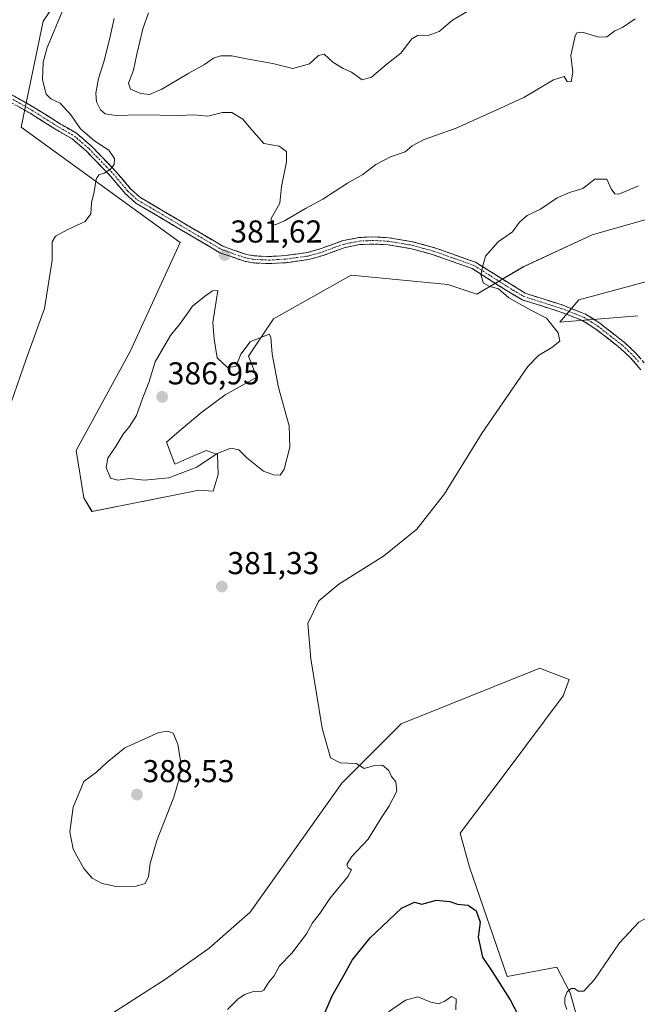
# Model space of a CAD drawing. Units: metres. Extents: x 625371 to 628853, y 4680975 to 4683350.
# Drawn here: x 626376 to 626572, y 4681833 to 4682144 of the extents above; entities that cross this region are included whole.
import ezdxf
from ezdxf.enums import TextEntityAlignment as Align

# ---------------------------------------------------------------- set-up
doc = ezdxf.new("R2010")
doc.units = ezdxf.units.M
doc.header["$MEASUREMENT"] = 0
doc.linetypes.add('TRAZO_Y_PUNTO', pattern=[1, 0.5, -0.25, 0, -0.25])
doc.linetypes.add('TRAZOSX2', pattern=[1.5, 1, -0.5])
for name, color, linetype, lineweight in [('Camino', 19, 'TRAZOSX2', 0), ('Camino Cxs', 19, 'Continuous', 0), ('Camino eje', 19, 'TRAZO_Y_PUNTO', 0), ('Carátula', 7, 'Continuous', 5), ('Cultivos herbáceos CxS', 92, 'Continuous', 0), ('Curva de nivel maestra', 36, 'Continuous', 30), ('Curva de nivel normal', 36, 'Continuous', 0), ('Punto de cota en terreno', 7, 'Continuous', 0), ('Rótulo de punto de cota en terreno', 19, 'Continuous', 0), ('Suelo desnudo CxS', 43, 'Continuous', 0)]:
    doc.layers.add(name, color=color, linetype=linetype, lineweight=lineweight)
doc.styles.add('Arial', font='txt', dxfattribs={"height": 0.2})

# ---------------------------------------------------------------- blocks, each defined once
blk = doc.blocks.new('*U153')
at = {"layer": 'Suelo desnudo CxS', "color": 43, "linetype": 'Continuous', "lineweight": 0}
for points in [[(626404.9867, 4681829.5365, 383.3703), (626422.0259, 4681840.5803, 382.7586), (626435.9101, 4681850.3625, 382.6838), (626448.8473, 4681861.7215, 382.0379), (626458.2367, 4681874.9927, 381.6707), (626477.9687, 4681902.6317, 380.4548), (626496.7139, 4681921.3859, 379.3143), (626540.6053, 4681939.0853, 378.4257), (626541.9559, 4681938.5659, 378.3891), (626549.9231, 4681935.5013, 378.3814), (626548.0155, 4681930.2689, 378.4127), (626530.2563, 4681906.5789, 377.9367), (626515.4581, 4681886.8373, 377.1116), (626518.3849, 4681876.0095, 376.208), (626530.2559, 4681841.4315, 375.8306), (626546.0415, 4681844.3921, 379.5684), (626550.2805, 4681836.2285, 380.1324), (626557.8063, 4681809.3497, 379.1228)], [(626571.6943, 4682050.6939, 379.3995), (626547.0055, 4682048.6615, 379.7452), (626553.0537, 4682055.7109, 379.0377), (626581.6043, 4682063.4067, 378.9246)], [(626585.0801, 4682084.2613, 378.4279), (626557.2739, 4682076.3169, 378.9004), (626535.4267, 4682066.1383, 379.5231), (626520.6843, 4682057.4893, 381.1518), (626511.5129, 4682060.5651, 381.7764), (626480.9295, 4682063.5267, 382.9348), (626456.2657, 4682049.7079, 384.3753), (626448.3723, 4682037.8631, 385.6119), (626451.0281, 4682031.2195, 385.6547), (626440.9363, 4682025.6133, 386.2587), (626433.5503, 4682020.1337, 385.9348), (626426.4027, 4682014.1771, 385.6578), (626422.3523, 4682010.6031, 385.5711), (626424.9729, 4682003.6937, 384.9927), (626429.7381, 4682005.8379, 385.0346), (626434.9799, 4682007.9823, 384.8462), (626438.5537, 4682006.7909, 384.4265), (626438.7919, 4682000.3579, 383.6804), (626437.1405, 4681995.1503, 383.2018), (626432.5869, 4681995.4185, 383.3366), (626429.5923, 4681994.8221, 383.3341), (626398.7647, 4681988.6839, 381.8562), (626396.1441, 4681992.9725, 381.725), (626393.7617, 4682007.9827, 382.1878), (626410.8635, 4682039.3781, 383.7098), (626426.6489, 4682073.9261, 381.4382), (626376.3339, 4682110.4481, 379.1668), (626383.2395, 4682144.0099, 379.9345), (626408.8911, 4682181.5187, 382.1221)]]:
    blk.add_polyline3d(points, dxfattribs=at)
blk = doc.blocks.new('*U196')
at = {"layer": 'Curva de nivel normal', "color": 36, "linetype": 'Continuous', "lineweight": 0}
blk.add_polyline3d([(626492.66, 4681830.24, 370), (626498.12, 4681833.87, 370), (626501.97, 4681835, 370), (626506.1, 4681833.24, 370), (626508.55, 4681832.72, 370), (626510.6, 4681833.56, 370), (626512.62, 4681835.05, 370), (626514.15, 4681834.35, 370), (626514.07, 4681830.86, 370)], dxfattribs=at)
blk = doc.blocks.new('*U197')
at = {"layer": 'Curva de nivel maestra', "color": 36, "linetype": 'Continuous', "lineweight": 30}
blk.add_polyline3d([(626471.86, 4681828.44, 375), (626474.82, 4681835.32, 375), (626478.61, 4681841.88, 375), (626481.2, 4681846.58, 375), (626486.89, 4681853.62, 375), (626496.86, 4681863.04, 375), (626500.97, 4681864.9, 375), (626503.29, 4681864.26, 375), (626507.96, 4681865.55, 375), (626512.12, 4681865.12, 375), (626514.56, 4681864.34, 375), (626517.96, 4681863.97, 375), (626520.52, 4681862.19, 375), (626521.76, 4681858.6, 375), (626521.11, 4681853.85, 375), (626522.5, 4681847.55, 375), (626525.55, 4681842.96, 375), (626531.23, 4681833.95, 375), (626533.56, 4681829.61, 375)], dxfattribs=at)
blk = doc.blocks.new('5PATER')
at = {"layer": 'Carátula', "linetype": 'Continuous', "lineweight": 5}
h = blk.add_hatch(color=250, dxfattribs=at)
edge = h.paths.add_edge_path()
edge.add_ellipse((0, 0.01), major_axis=(-1.33, -1.34), ratio=0.999422, start_angle=0, end_angle=360)

msp = doc.modelspace()

# ---------------------------------------------------------------- linework, layer by layer
at = {"layer": 'Camino', "color": 19, "linetype": 'TRAZOSX2', "lineweight": 0}
for points in [[(626364.83, 4682125.49), (626380.28, 4682116.75), (626388.11, 4682111.82), (626393.82, 4682108.53), (626398.6, 4682104.41), (626406.31, 4682096.42), (626410.87, 4682091), (626413.95, 4682088.21), (626440.22, 4682072.71), (626447.68, 4682070.11), (626449.99, 4682069.69), (626454.72, 4682069.44), (626459.99, 4682069.74), (626467.01, 4682070.7), (626471.36, 4682071.95), (626478.03, 4682074.4), (626483.31, 4682075.47), (626487.7, 4682075.65), (626492.81, 4682075.41), (626500.46, 4682074.11), (626507.24, 4682072.25), (626520.25, 4682067.66), (626530.89, 4682061.02), (626534.34, 4682058.87), (626536.03, 4682057.82), (626548.04, 4682053.99), (626549.72, 4682053.33), (626555.15, 4682051.21), (626559.68, 4682048.32), (626567.64, 4682042.12), (626571.07, 4682038.81), (626574.43, 4682034.99)], [(626572.68, 4682033.57), (626569.46, 4682037.26), (626566.16, 4682040.41), (626558.38, 4682046.48), (626554.12, 4682049.19), (626547.29, 4682051.87), (626535.11, 4682055.75), (626530.05, 4682058.68), (626519.26, 4682065.63), (626506.57, 4682070.1), (626499.97, 4682071.91), (626492.56, 4682073.17), (626487.7, 4682073.4), (626483.57, 4682073.23), (626478.64, 4682072.22), (626472.06, 4682069.81), (626467.48, 4682068.49), (626460.21, 4682067.49), (626454.72, 4682067.19), (626449.72, 4682067.45), (626447.1, 4682067.93), (626439.27, 4682070.66), (626412.61, 4682086.38), (626409.25, 4682089.43), (626404.64, 4682094.91), (626397.05, 4682102.77), (626392.51, 4682106.69), (626386.94, 4682109.88), (626379.13, 4682114.82), (626363.49, 4682123.67)]]:
    msp.add_lwpolyline(points, dxfattribs=at)
at = {"layer": 'Camino Cxs', "color": 19, "linetype": 'Continuous', "lineweight": 0}
for points in [[(626372.56, 4682121.12, 378.87), (626376.42, 4682118.94, 379.03), (626380.28, 4682116.75, 379.12), (626384.2, 4682114.29, 379.22), (626388.11, 4682111.82, 379.29), (626390.97, 4682110.18, 379.35), (626393.82, 4682108.53, 379.51), (626396.21, 4682106.47, 379.64), (626398.6, 4682104.41, 379.74), (626401.17, 4682101.75, 379.81), (626403.74, 4682099.08, 379.91), (626406.31, 4682096.42, 380.01), (626408.59, 4682093.71, 380.19), (626410.87, 4682091, 380.3), (626413.95, 4682088.21, 380.4), (626417.7, 4682086, 380.57), (626421.46, 4682083.78, 380.7), (626425.21, 4682081.57, 380.93), (626428.96, 4682079.35, 381.15), (626432.71, 4682077.14, 381.37), (626436.47, 4682074.92, 381.53), (626440.22, 4682072.71, 381.68), (626443.95, 4682071.41, 381.79), (626447.68, 4682070.11, 381.83), (626449.99, 4682069.69, 381.88), (626454.72, 4682069.44, 382.04), (626457.36, 4682069.59, 382.15), (626459.99, 4682069.74, 382.28), (626463.5, 4682070.22, 382.46), (626467.01, 4682070.7, 382.63), (626471.36, 4682071.95, 382.81), (626474.7, 4682073.18, 382.88), (626478.03, 4682074.4, 382.93), (626480.67, 4682074.94, 382.89), (626483.31, 4682075.47, 382.72), (626487.7, 4682075.65, 382.35), (626490.26, 4682075.53, 382.19), (626492.81, 4682075.41, 382.04), (626496.64, 4682074.76, 381.8), (626500.46, 4682074.11, 381.64), (626503.85, 4682073.18, 381.38), (626507.24, 4682072.25, 381.07), (626511.58, 4682070.72, 380.69), (626515.91, 4682069.19, 380.43), (626520.25, 4682067.66, 380.07), (626523.8, 4682065.45, 379.85), (626527.34, 4682063.23, 379.79), (626530.89, 4682061.02, 379.74), (626534.34, 4682058.87, 379.59), (626536.03, 4682057.82, 379.56), (626540.03, 4682056.54, 379.41), (626544.04, 4682055.27, 379.23), (626548.04, 4682053.99, 379.1), (626549.72, 4682053.33, 379.08), (626552.44, 4682052.27, 379.08), (626555.15, 4682051.21, 379.06), (626557.42, 4682049.77, 378.99), (626559.68, 4682048.32, 378.91), (626562.33, 4682046.25, 378.78), (626564.99, 4682044.19, 378.58), (626567.64, 4682042.12, 378.5), (626571.07, 4682038.81, 378.18), (626572.75, 4682036.9, 378.19)], [(626572.68, 4682033.57, 378.02), (626569.46, 4682037.26, 378.26), (626566.16, 4682040.41, 378.44), (626562.27, 4682043.45, 378.64), (626558.38, 4682046.48, 379.04), (626556.25, 4682047.84, 379.07), (626554.12, 4682049.19, 379.12), (626550.71, 4682050.53, 379.23), (626547.29, 4682051.87, 379.29), (626543.23, 4682053.16, 379.34), (626539.17, 4682054.46, 379.5), (626535.11, 4682055.75, 379.77), (626532.58, 4682057.22, 379.84), (626530.05, 4682058.68, 379.79), (626526.45, 4682061, 379.92), (626522.86, 4682063.31, 379.89), (626519.26, 4682065.63, 380.12), (626515.03, 4682067.12, 380.48), (626510.8, 4682068.61, 380.75), (626506.57, 4682070.1, 381.14), (626503.27, 4682071.01, 381.39), (626499.97, 4682071.91, 381.62), (626496.27, 4682072.54, 381.77), (626492.56, 4682073.17, 381.98), (626487.7, 4682073.4, 382.24), (626483.57, 4682073.23, 382.6), (626481.11, 4682072.73, 382.8), (626478.64, 4682072.22, 382.88), (626475.35, 4682071.02, 382.95), (626472.06, 4682069.81, 382.92), (626467.48, 4682068.49, 382.73), (626463.85, 4682067.99, 382.52), (626460.21, 4682067.49, 382.32), (626457.47, 4682067.34, 382.18), (626454.72, 4682067.19, 382.07), (626452.22, 4682067.32, 381.97), (626449.72, 4682067.45, 381.88), (626447.1, 4682067.93, 381.77), (626443.19, 4682069.3, 381.67), (626439.27, 4682070.66, 381.62), (626435.46, 4682072.91, 381.44), (626431.65, 4682075.15, 381.3), (626427.84, 4682077.4, 381.13), (626424.04, 4682079.64, 380.91), (626420.23, 4682081.89, 380.69), (626416.42, 4682084.13, 380.51), (626412.61, 4682086.38, 380.36), (626409.25, 4682089.43, 380.24), (626406.95, 4682092.17, 380.12), (626404.64, 4682094.91, 380.01), (626402.11, 4682097.53, 379.89), (626399.58, 4682100.15, 379.78), (626397.05, 4682102.77, 379.55), (626394.78, 4682104.73, 379.48), (626392.51, 4682106.69, 379.38), (626389.73, 4682108.29, 379.2), (626386.94, 4682109.88, 379.14), (626383.04, 4682112.35, 379.09), (626379.13, 4682114.82, 379), (626375.22, 4682117.03, 378.95)]]:
    msp.add_polyline3d(points, dxfattribs=at)
at = {"layer": 'Camino eje', "color": 19, "linetype": 'TRAZO_Y_PUNTO', "lineweight": 0}
msp.add_lwpolyline([(626364.16, 4682124.58), (626379.71, 4682115.79), (626383.62, 4682113.32), (626387.53, 4682110.85), (626390.31, 4682109.26), (626393.17, 4682107.61), (626395.56, 4682105.55), (626397.83, 4682103.59), (626405.48, 4682095.67), (626410.06, 4682090.22), (626411.6, 4682088.82), (626413.28, 4682087.3), (626426.61, 4682079.44), (626439.75, 4682071.69), (626447.39, 4682069.02), (626449.86, 4682068.57), (626452.36, 4682068.44), (626454.72, 4682068.32), (626457.47, 4682068.47), (626460.1, 4682068.62), (626463.61, 4682069.1), (626467.25, 4682069.6), (626471.71, 4682070.88), (626475, 4682072.09), (626478.34, 4682073.31), (626480.8, 4682073.82), (626483.44, 4682074.35), (626487.7, 4682074.53), (626492.69, 4682074.29), (626500.22, 4682073.01), (626506.91, 4682071.18), (626513.25, 4682068.94), (626519.76, 4682066.65), (626525.08, 4682063.33), (626530.47, 4682059.85), (626532.2, 4682058.78), (626534.73, 4682057.31), (626535.57, 4682056.79), (626547.67, 4682052.93), (626551.92, 4682051.26), (626554.64, 4682050.2), (626556.9, 4682048.76), (626559.03, 4682047.4), (626562.92, 4682044.37), (626566.9, 4682041.27), (626568.62, 4682039.61), (626570.27, 4682038.04), (626571.95, 4682036.13)], dxfattribs=at)
at = {"layer": 'Cultivos herbáceos CxS', "color": 92, "linetype": 'Continuous', "lineweight": 0}
for points in [[(626408.89, 4682181.52, 382.12), (626383.24, 4682144.01, 379.93), (626376.33, 4682110.45, 379.17), (626426.65, 4682073.93, 381.44), (626410.86, 4682039.38, 383.71), (626393.76, 4682007.98, 382.19), (626396.14, 4681992.97, 381.72), (626398.76, 4681988.68, 381.86), (626429.59, 4681994.82, 383.33), (626432.59, 4681995.42, 383.34), (626437.14, 4681995.15, 383.2), (626438.79, 4682000.36, 383.68), (626438.55, 4682006.79, 384.43), (626434.98, 4682007.98, 384.85), (626429.74, 4682005.84, 385.03), (626424.97, 4682003.69, 384.99), (626422.35, 4682010.6, 385.57), (626426.4, 4682014.18, 385.66), (626433.55, 4682020.13, 385.93), (626440.94, 4682025.61, 386.26), (626451.03, 4682031.22, 385.65), (626448.37, 4682037.86, 385.61), (626456.27, 4682049.71, 384.38), (626480.93, 4682063.53, 382.93), (626511.51, 4682060.57, 381.78), (626520.68, 4682057.49, 381.15), (626535.43, 4682066.14, 379.52), (626557.27, 4682076.32, 378.9), (626585.08, 4682084.26, 378.43)], [(626408.89, 4682181.52, 382.12), (626383.24, 4682144.01, 379.93), (626376.33, 4682110.45, 379.17), (626426.65, 4682073.93, 381.44), (626410.86, 4682039.38, 383.71), (626393.76, 4682007.98, 382.19), (626396.14, 4681992.97, 381.72), (626398.76, 4681988.68, 381.86), (626429.59, 4681994.82, 383.33), (626432.59, 4681995.42, 383.34), (626437.14, 4681995.15, 383.2), (626438.79, 4682000.36, 383.68), (626438.55, 4682006.79, 384.43), (626434.98, 4682007.98, 384.85), (626429.74, 4682005.84, 385.03), (626424.97, 4682003.69, 384.99), (626422.35, 4682010.6, 385.57), (626426.4, 4682014.18, 385.66), (626433.55, 4682020.13, 385.93), (626440.94, 4682025.61, 386.26), (626451.03, 4682031.22, 385.65), (626448.37, 4682037.86, 385.61), (626456.27, 4682049.71, 384.38), (626480.93, 4682063.53, 382.93), (626511.51, 4682060.57, 381.78), (626520.68, 4682057.49, 381.15), (626535.43, 4682066.14, 379.52), (626557.27, 4682076.32, 378.9), (626585.08, 4682084.26, 378.43)], [(626581.6, 4682063.41, 378.92), (626553.05, 4682055.71, 379.04), (626547.01, 4682048.66, 379.75), (626571.69, 4682050.69, 379.4)], [(626581.6, 4682063.41, 378.92), (626553.05, 4682055.71, 379.04), (626547.01, 4682048.66, 379.75), (626571.69, 4682050.69, 379.4)], [(626557.81, 4681809.35, 379.12), (626550.28, 4681836.23, 380.13), (626546.04, 4681844.39, 379.57), (626530.26, 4681841.43, 375.83), (626518.38, 4681876.01, 376.21), (626515.46, 4681886.84, 377.11), (626530.26, 4681906.58, 377.94), (626548.02, 4681930.27, 378.41), (626549.92, 4681935.5, 378.38), (626541.96, 4681938.57, 378.39), (626540.61, 4681939.09, 378.43), (626496.71, 4681921.39, 379.31), (626477.97, 4681902.63, 380.45), (626458.24, 4681874.99, 381.67), (626448.85, 4681861.72, 382.04), (626435.91, 4681850.36, 382.68), (626422.03, 4681840.58, 382.76), (626404.99, 4681829.54, 383.37)], [(626557.81, 4681809.35, 379.12), (626550.28, 4681836.23, 380.13), (626546.04, 4681844.39, 379.57), (626530.26, 4681841.43, 375.83), (626518.38, 4681876.01, 376.21), (626515.46, 4681886.84, 377.11), (626530.26, 4681906.58, 377.94), (626548.02, 4681930.27, 378.41), (626549.92, 4681935.5, 378.38), (626541.96, 4681938.57, 378.39), (626540.61, 4681939.09, 378.43), (626496.71, 4681921.39, 379.31), (626477.97, 4681902.63, 380.45), (626458.24, 4681874.99, 381.67), (626448.85, 4681861.72, 382.04), (626435.91, 4681850.36, 382.68), (626422.03, 4681840.58, 382.76), (626404.99, 4681829.54, 383.37)]]:
    msp.add_polyline3d(points, dxfattribs=at)
at = {"layer": 'Curva de nivel normal', "color": 36, "linetype": 'Continuous', "lineweight": 0}
for points in [[(626373.15, 4682023.18, 380), (626377.93, 4682036.96, 380), (626383.76, 4682052.96, 380), (626386.19, 4682068.29, 380), (626386.19, 4682074.13, 380), (626387.19, 4682075.86, 380), (626391.13, 4682077.96, 380), (626396.61, 4682080.5, 380), (626398.42, 4682082.95, 380), (626398.63, 4682086.44, 380), (626399.46, 4682089.91, 380), (626400.1, 4682093.91, 380), (626400.88, 4682095.33, 380), (626402.63, 4682095.87, 380), (626404.51, 4682097.05, 380), (626405.75, 4682098.62, 380), (626405.92, 4682100.48, 380), (626404.08, 4682103.17, 380), (626399.67, 4682105.98, 380), (626395.09, 4682109.92, 380), (626392.09, 4682114.29, 380), (626388.71, 4682118.02, 380), (626385.73, 4682119.37, 380), (626384.23, 4682120.86, 380), (626383.12, 4682125.43, 380), (626383.31, 4682130.97, 380), (626384.53, 4682135.66, 380), (626393.86, 4682157.94, 380)], [(626416.67, 4682146.61, 390), (626414.88, 4682141.6, 390), (626412.94, 4682133.57, 390), (626411.91, 4682128.46, 390), (626410.3, 4682124.4, 390), (626410.91, 4682122.51, 390), (626414.28, 4682121.1, 390), (626416.94, 4682120.77, 390), (626420.84, 4682122.41, 390), (626429.42, 4682127.52, 390), (626434.42, 4682130.24, 390), (626437.23, 4682132.28, 390), (626439.54, 4682133.06, 390), (626443.07, 4682132.97, 390), (626447.75, 4682132.08, 390), (626456.06, 4682130.62, 390), (626462.38, 4682129.03, 390), (626467.63, 4682130.46, 390), (626470.48, 4682133.13, 390), (626472.37, 4682133.52, 390), (626475.02, 4682131.02, 390), (626478.32, 4682129, 390), (626480.96, 4682127.84, 390), (626484.33, 4682125.44, 390), (626487.3, 4682126.31, 390), (626492.29, 4682130.46, 390), (626496.62, 4682133.9, 390), (626500.14, 4682138.4, 390), (626502.16, 4682139.61, 390), (626505.26, 4682139.51, 390), (626508.73, 4682140.77, 390), (626512.95, 4682144.3, 390), (626518.37, 4682147.49, 390)], [(626570.85, 4682144.77, 385), (626566.88, 4682142.02, 385), (626564.44, 4682140.9, 385), (626561.88, 4682139.03, 385), (626559.38, 4682138.88, 385), (626554.09, 4682140.51, 385), (626552.35, 4682140.35, 385), (626551.84, 4682139.34, 385), (626550.47, 4682133.11, 385), (626551.14, 4682127.85, 385), (626550.55, 4682124.74, 385), (626549.36, 4682124.89, 385), (626548.38, 4682126.44, 385), (626544.94, 4682125.42, 385), (626535.61, 4682119.8, 385), (626527.08, 4682115.92, 385), (626514.13, 4682110.11, 385), (626503.98, 4682106.52, 385), (626500.21, 4682104.54, 385), (626497.94, 4682102.61, 385), (626493.31, 4682101, 385), (626488.71, 4682098.64, 385), (626484.62, 4682095.44, 385), (626479.67, 4682092.71, 385), (626471.92, 4682087.57, 385), (626466.45, 4682084.62, 385), (626459.74, 4682080.73, 385), (626456.79, 4682079.44, 385), (626455.6, 4682079.7, 385), (626455.55, 4682081.48, 385), (626458.28, 4682086.3, 385), (626458.82, 4682091.66, 385), (626460.4, 4682099.47, 385), (626460.42, 4682102.76, 385), (626458.09, 4682104.41, 385), (626453.22, 4682105.21, 385), (626448.52, 4682110.51, 385), (626446.53, 4682113, 385), (626443.03, 4682115.08, 385), (626440.08, 4682115.09, 385), (626435.42, 4682113.88, 385), (626431.08, 4682114.28, 385), (626426.3, 4682114.15, 385), (626414.16, 4682114.37, 385), (626406.42, 4682114.09, 385), (626402.98, 4682114.67, 385), (626401.47, 4682115.92, 385), (626400.19, 4682118.44, 385), (626399.94, 4682121.18, 385), (626400.8, 4682125.87, 385), (626402.53, 4682131.15, 385), (626404.3, 4682138.18, 385), (626405.74, 4682144.86, 385)], [(626571.94, 4682091.8, 380), (626565.7, 4682089.19, 380), (626564.45, 4682089.31, 380), (626563.3, 4682090.9, 380), (626561.9, 4682094, 380), (626558.06, 4682093.93, 380), (626554.23, 4682091.04, 380), (626550.08, 4682089.76, 380), (626546.15, 4682088.03, 380), (626540.88, 4682084.43, 380), (626536.62, 4682082.49, 380), (626534.21, 4682080.36, 380), (626531.98, 4682077.26, 380), (626527.43, 4682074.1, 380), (626523.43, 4682069.55, 380), (626522.55, 4682066.51, 380), (626521.96, 4682063.6, 380), (626522.84, 4682061.05, 380), (626524.82, 4682059.99, 380), (626527.54, 4682059.24, 380), (626530.88, 4682056.35, 380), (626537.82, 4682052.5, 380), (626542.78, 4682049.92, 380), (626546.45, 4682045.32, 380), (626546.97, 4682042.63, 380), (626544.44, 4682040.63, 380), (626540.24, 4682038.11, 380), (626536.84, 4682034.63, 380), (626522.38, 4682013.63, 380), (626510.45, 4681994.3, 380), (626501.66, 4681983.04, 380), (626491.16, 4681974.56, 380), (626476.95, 4681965.62, 380), (626470.6, 4681960.44, 380), (626467.14, 4681953.16, 380), (626468.12, 4681942.05, 380), (626471.74, 4681920.01, 380), (626474.37, 4681910.64, 380), (626477.35, 4681909.11, 380), (626482.47, 4681908.83, 380), (626484.98, 4681907.31, 380), (626488.28, 4681908.19, 380), (626490.8, 4681908.36, 380), (626492.84, 4681906.67, 380), (626493.62, 4681904.76, 380), (626495.06, 4681903.07, 380), (626495.34, 4681900.09, 380), (626492.86, 4681895.26, 380), (626490.3, 4681891.44, 380), (626486.24, 4681884.93, 380), (626481.02, 4681879.32, 380), (626479.46, 4681876.83, 380), (626479.88, 4681875.8, 380), (626480.97, 4681875.23, 380), (626479.89, 4681873.17, 380), (626474.14, 4681866.06, 380), (626471, 4681861.39, 380), (626468.66, 4681858.4, 380), (626466.77, 4681854.94, 380), (626462.1, 4681848.83, 380), (626458.2, 4681844.82, 380), (626456.44, 4681841.61, 380), (626454.7, 4681839.44, 380), (626453.17, 4681837.1, 380), (626452.14, 4681836.52, 380), (626450.24, 4681836.74, 380), (626447.06, 4681835.7, 380), (626445, 4681834.19, 380), (626441.72, 4681830.89, 380)], [(626406.93, 4681998.56, 385), (626410.63, 4681999.13, 385), (626415.32, 4681998.58, 385), (626423.06, 4681999.31, 385), (626431.99, 4682002.7, 385), (626438.38, 4682007.04, 385), (626442.73, 4682008.79, 385), (626445.32, 4682008.21, 385), (626447.83, 4682005.72, 385), (626453.06, 4682001.49, 385), (626456.3, 4682000.32, 385), (626458.42, 4682000.16, 385), (626459.66, 4682002.08, 385), (626461.48, 4682009.04, 385), (626461.23, 4682015.77, 385), (626457.89, 4682028.01, 385), (626455.83, 4682038.55, 385), (626455.42, 4682043.87, 385), (626454.94, 4682044.82, 385), (626448.89, 4682042.39, 385), (626445.89, 4682038.48, 385), (626444.34, 4682034.58, 385), (626441.65, 4682034.31, 385), (626438.46, 4682037.34, 385), (626437.5, 4682043.3, 385), (626437.03, 4682048.53, 385), (626438.67, 4682058.66, 385), (626436.93, 4682058.57, 385), (626434.46, 4682056.82, 385), (626430.63, 4682053.7, 385), (626426.77, 4682048.31, 385), (626423.68, 4682044.47, 385), (626421.39, 4682040.64, 385), (626418.82, 4682036.05, 385), (626416.78, 4682029.5, 385), (626414.72, 4682024.49, 385), (626412.84, 4682019.11, 385), (626410.68, 4682015.57, 385), (626408.63, 4682013.19, 385), (626406.39, 4682009.49, 385), (626403.74, 4682005.56, 385), (626403.3, 4682002.63, 385), (626404.58, 4681999.2, 385), (626406.93, 4681998.56, 385)], [(626406.42, 4681869.9, 385), (626412.8, 4681869.98, 385), (626415.56, 4681870.86, 385), (626416.62, 4681873.04, 385), (626417.15, 4681877.15, 385), (626419.26, 4681884.42, 385), (626424.64, 4681898.24, 385), (626426.57, 4681904.71, 385), (626426.82, 4681909.7, 385), (626425.93, 4681914.96, 385), (626424.44, 4681918.45, 385), (626422.84, 4681919.08, 385), (626419.94, 4681918.63, 385), (626409.19, 4681913.78, 385), (626403.48, 4681909.16, 385), (626400.2, 4681906.07, 385), (626396.18, 4681903.17, 385), (626392.81, 4681894.98, 385), (626391.79, 4681887.25, 385), (626392.83, 4681881.72, 385), (626396.16, 4681875.56, 385), (626398.82, 4681872.54, 385), (626401.98, 4681870.8, 385), (626406.42, 4681869.9, 385)], [(626596.58, 4681829.34, 380), (626596.43, 4681838.47, 380), (626594.46, 4681846.5, 380), (626591.44, 4681853.32, 380), (626585.52, 4681859.56, 380), (626580.19, 4681860.63, 380), (626575.71, 4681860.56, 380), (626572.07, 4681858.6, 380), (626565.94, 4681852.11, 380), (626557.94, 4681840.48, 380), (626554.61, 4681836.78, 380), (626552.79, 4681836.8, 380), (626551.66, 4681837.55, 380), (626550.57, 4681837.54, 380), (626549.36, 4681836.5, 380), (626548.57, 4681834.66, 380), (626548.58, 4681832.76, 380), (626549.17, 4681830.91, 380)]]:
    msp.add_polyline3d(points, dxfattribs=at)
at = {"layer": 'Suelo desnudo CxS', "color": 43, "linetype": 'Continuous', "lineweight": 0}
for points in [[(626408.89, 4682181.52, 382.12), (626383.24, 4682144.01, 379.93), (626376.33, 4682110.45, 379.17), (626426.65, 4682073.93, 381.44), (626410.86, 4682039.38, 383.71), (626393.76, 4682007.98, 382.19), (626396.14, 4681992.97, 381.72), (626398.76, 4681988.68, 381.86), (626429.59, 4681994.82, 383.33), (626432.59, 4681995.42, 383.34), (626437.14, 4681995.15, 383.2), (626438.79, 4682000.36, 383.68), (626438.55, 4682006.79, 384.43), (626434.98, 4682007.98, 384.85), (626429.74, 4682005.84, 385.03), (626424.97, 4682003.69, 384.99), (626422.35, 4682010.6, 385.57), (626426.4, 4682014.18, 385.66), (626433.55, 4682020.13, 385.93), (626440.94, 4682025.61, 386.26), (626451.03, 4682031.22, 385.65), (626448.37, 4682037.86, 385.61), (626456.27, 4682049.71, 384.38), (626480.93, 4682063.53, 382.93), (626511.51, 4682060.57, 381.78), (626520.68, 4682057.49, 381.15), (626535.43, 4682066.14, 379.52), (626557.27, 4682076.32, 378.9), (626585.08, 4682084.26, 378.43)], [(626581.6, 4682063.41, 378.92), (626553.05, 4682055.71, 379.04), (626547.01, 4682048.66, 379.75), (626571.69, 4682050.69, 379.4)], [(626557.81, 4681809.35, 379.12), (626550.28, 4681836.23, 380.13), (626546.04, 4681844.39, 379.57), (626530.26, 4681841.43, 375.83), (626518.38, 4681876.01, 376.21), (626515.46, 4681886.84, 377.11), (626530.26, 4681906.58, 377.94), (626548.02, 4681930.27, 378.41), (626549.92, 4681935.5, 378.38), (626541.96, 4681938.57, 378.39), (626540.61, 4681939.09, 378.43), (626496.71, 4681921.39, 379.31), (626477.97, 4681902.63, 380.45), (626458.24, 4681874.99, 381.67), (626448.85, 4681861.72, 382.04), (626435.91, 4681850.36, 382.68), (626422.03, 4681840.58, 382.76), (626404.99, 4681829.54, 383.37)]]:
    msp.add_polyline3d(points, dxfattribs=at)

# ---------------------------------------------------------------- block references
at = {"layer": 'Curva de nivel maestra', "color": 36, "linetype": 'Continuous', "lineweight": 30}
msp.add_blockref('*U197', (0, 0), dxfattribs=at)
at = {"layer": 'Curva de nivel normal', "color": 36, "linetype": 'Continuous', "lineweight": 0}
msp.add_blockref('*U196', (0, 0), dxfattribs=at)
at = {"layer": 'Punto de cota en terreno', "linetype": 'Continuous', "lineweight": 0}
for p in [(626440.84, 4682069.93, 381.62), (626421, 4682025, 386.95), (626439.9, 4681964.89, 381.33), (626413, 4681899, 388.53)]:
    msp.add_blockref('5PATER', p, dxfattribs=at)
at = {"layer": 'Suelo desnudo CxS', "color": 43, "linetype": 'Continuous', "lineweight": 0}
msp.add_blockref('*U153', (0, 0), dxfattribs=at)

# ---------------------------------------------------------------- texts
at = {"layer": 'Rótulo de punto de cota en terreno', "color": 19, "linetype": 'Continuous', "lineweight": 0, "style": 'Arial'}
for s, p in [('381,62', (626442.6, 4682071.69)), ('386,95', (626422.76, 4682026.76)), ('381,33', (626441.66, 4681966.65)), ('388,53', (626414.76, 4681900.76))]:
    msp.add_text(s, height=7, dxfattribs=at).set_placement(p, align=Align.BOTTOM_LEFT)

doc.saveas('drawing.dxf')
